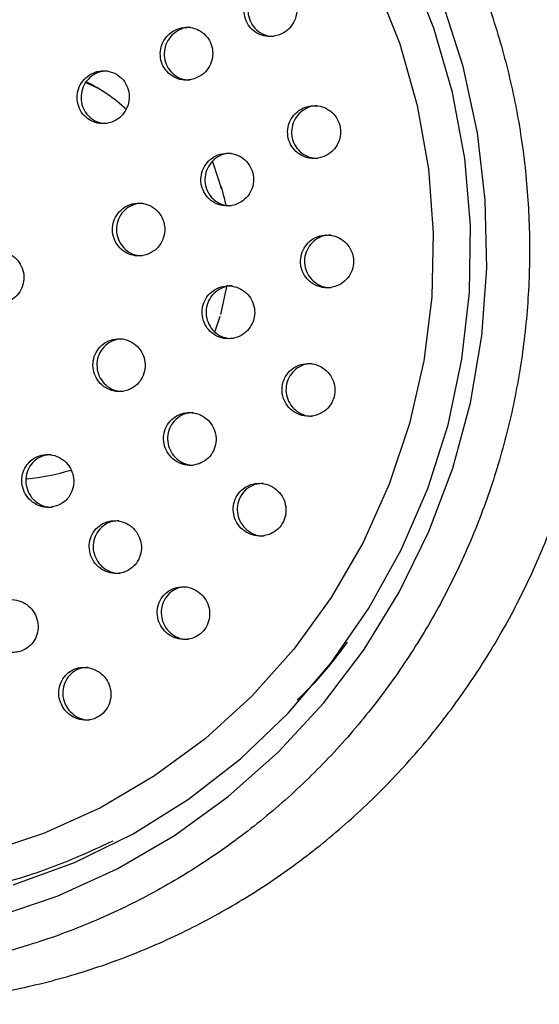
# Model space of a CAD drawing. Units: millimetres. Extents: x 3 to 4496, y 5 to 4495.
# Drawn here: x 2119 to 2147, y 3008 to 3060 of the extents above; entities that cross this region are included whole.
import ezdxf

# ---------------------------------------------------------------- set-up
doc = ezdxf.new("R2010")
doc.units = ezdxf.units.MM

msp = doc.modelspace()

# ---------------------------------------------------------------- linework, layer by layer
at = {"color": 7, "linetype": 'Continuous', "lineweight": 25}
for p, q in [((2130.441, 3045.953), (2130.108, 3044.393)), ((2129.821, 3043.507), (2130.079, 3044.292))]:
    msp.add_line(p, q, dxfattribs=at)
at = {"color": 7, "linetype": 'Continuous', "lineweight": 25, "flags": 128}
for points in [[(2119.117, 3014.142), (2122.359, 3015.332), (2125.467, 3016.855), (2128.412, 3018.695), (2131.161, 3020.835), (2133.687, 3023.251), (2135.964, 3025.92), (2137.968, 3028.813), (2139.679, 3031.902), (2141.08, 3035.154), (2142.156, 3038.536), (2142.896, 3042.013), (2143.292, 3045.55), (2143.341, 3049.11), (2143.041, 3052.657), (2142.396, 3056.155), (2141.413, 3059.567), (2140.102, 3062.858)], [(2138.356, 3061.892), (2139.599, 3058.737), (2140.523, 3055.466), (2141.117, 3052.114), (2141.375, 3048.717), (2141.294, 3045.31), (2140.875, 3041.93), (2140.123, 3038.612), (2139.045, 3035.392), (2137.653, 3032.304), (2135.962, 3029.38), (2133.989, 3026.652), (2131.756, 3024.148), (2129.286, 3021.895), (2126.605, 3019.918), (2123.742, 3018.235), (2120.728, 3016.867), (2117.593, 3015.827)], [(2118.144, 3012.428), (2121.45, 3013.55), (2124.634, 3015.002), (2127.665, 3016.771), (2130.514, 3018.838), (2133.154, 3021.185), (2135.559, 3023.788), (2137.706, 3026.623), (2139.574, 3029.662), (2141.145, 3032.876), (2142.405, 3036.234), (2143.34, 3039.703), (2143.943, 3043.251), (2144.206, 3046.842), (2144.129, 3050.444), (2143.711, 3054.02), (2142.956, 3057.536), (2141.872, 3060.959)], [(2123.591, 3056.397), (2123.372, 3056.502), (2122.938, 3056.689)], [(2130.172, 3051.024), (2129.712, 3052.429), (2129.683, 3052.504)]]:
    msp.add_lwpolyline(points, dxfattribs=at)
at = {"color": 7, "linetype": 'Continuous', "lineweight": 25}
for centre, radius, start, end in [((2118.687, 3048.2), 9.552, 47.6358, 63.3217), ((2118.801, 3047.053), 11.421, 275.2313, 287.2032)]:
    msp.add_arc(centre, radius, start, end, dxfattribs=at)
for points, knots in [([(2086.715, 3017.19), (2086.743, 3017.164), (2087.617, 3016.337), (2089.524, 3014.93), (2092.424, 3013.011), (2095.5, 3011.394), (2098.696, 3010.059), (2101.995, 3009.024), (2105.37, 3008.295), (2108.793, 3007.879), (2112.239, 3007.778), (2115.679, 3007.994), (2119.086, 3008.524), (2122.435, 3009.364), (2125.698, 3010.508), (2128.85, 3011.947), (2131.865, 3013.669), (2134.721, 3015.66), (2137.395, 3017.906), (2139.865, 3020.388), (2142.112, 3023.087), (2144.118, 3025.982), (2145.868, 3029.05), (2147.347, 3032.266), (2148.544, 3035.606), (2149.449, 3039.043), (2150.055, 3042.549), (2150.357, 3046.098), (2150.352, 3049.66), (2150.041, 3053.209), (2149.426, 3056.715), (2148.511, 3060.15), (2147.305, 3063.489), (2145.816, 3066.703), (2144.056, 3069.768), (2142.039, 3072.659), (2139.782, 3075.354), (2137.302, 3077.83), (2134.618, 3080.069), (2131.753, 3082.053), (2128.729, 3083.766), (2125.57, 3085.194), (2122.301, 3086.327), (2118.948, 3087.155), (2115.537, 3087.673), (2112.096, 3087.875), (2108.651, 3087.762), (2105.23, 3087.332), (2101.859, 3086.592), (2098.566, 3085.544), (2095.375, 3084.201), (2092.316, 3082.564), (2089.488, 3080.737), (2087.78, 3079.334), (2086.97, 3078.669)], [0, 0, 0, 0, 0.000639, 0.020282, 0.039919, 0.059549, 0.079174, 0.098794, 0.118409, 0.138019, 0.157627, 0.177234, 0.19684, 0.216446, 0.236054, 0.255665, 0.275279, 0.294899, 0.314524, 0.334154, 0.35379, 0.373433, 0.39308, 0.412733, 0.432391, 0.452052, 0.471718, 0.491386, 0.511056, 0.530727, 0.550398, 0.570069, 0.589739, 0.609406, 0.62907, 0.64873, 0.668386, 0.688036, 0.707681, 0.72732, 0.746953, 0.76658, 0.786201, 0.805817, 0.825429, 0.845038, 0.864645, 0.88425, 0.903856, 0.923464, 0.943073, 0.962687, 0.982305, 1, 1, 1, 1]), ([(2094.036, 3012.673), (2094.593, 3012.426), (2096.184, 3011.721), (2098.897, 3010.784), (2102.182, 3009.966), (2105.526, 3009.463), (2108.9, 3009.274), (2112.277, 3009.402), (2115.628, 3009.845), (2118.927, 3010.599), (2122.146, 3011.658), (2125.259, 3013.015), (2128.24, 3014.657), (2131.066, 3016.57), (2133.713, 3018.741), (2136.158, 3021.15), (2138.383, 3023.778), (2140.369, 3026.604), (2142.1, 3029.604), (2143.561, 3032.754), (2144.739, 3036.028), (2145.627, 3039.399), (2146.216, 3042.84), (2146.5, 3046.321), (2146.479, 3049.816), (2146.152, 3053.294), (2145.521, 3056.727), (2144.592, 3060.087), (2143.373, 3063.347), (2141.872, 3066.479), (2140.104, 3069.458), (2138.082, 3072.259), (2135.823, 3074.859), (2133.345, 3077.237), (2130.67, 3079.373), (2127.818, 3081.25), (2124.814, 3082.852), (2121.682, 3084.166), (2118.449, 3085.182), (2115.14, 3085.891), (2111.782, 3086.288), (2108.404, 3086.369), (2105.033, 3086.134), (2101.697, 3085.584), (2098.422, 3084.725), (2095.236, 3083.563), (2092.165, 3082.108), (2089.234, 3080.372), (2086.467, 3078.369), (2083.887, 3076.115), (2081.514, 3073.629), (2079.369, 3070.931), (2077.468, 3068.043), (2075.828, 3064.989), (2074.462, 3061.794), (2073.382, 3058.483), (2072.595, 3055.086), (2072.11, 3051.628), (2071.929, 3048.139), (2072.055, 3044.647), (2072.486, 3041.181), (2073.219, 3037.769), (2074.248, 3034.44), (2075.565, 3031.221), (2077.158, 3028.138), (2079.015, 3025.218), (2081.119, 3022.482), (2083.455, 3019.956), (2086.002, 3017.657), (2088.742, 3015.612), (2091.43, 3013.944), (2093.242, 3013.061), (2094.036, 3012.673)], [0, 0, 0, 0, 0.007768, 0.02218, 0.036594, 0.051006, 0.065416, 0.079826, 0.094234, 0.108643, 0.123053, 0.137464, 0.151877, 0.166292, 0.18071, 0.195131, 0.209555, 0.223982, 0.238412, 0.252845, 0.26728, 0.281717, 0.296157, 0.310597, 0.325039, 0.339481, 0.353923, 0.368365, 0.382806, 0.397245, 0.411684, 0.42612, 0.440553, 0.454984, 0.469412, 0.483837, 0.498259, 0.512677, 0.527093, 0.541506, 0.555918, 0.570327, 0.584736, 0.599145, 0.613554, 0.627964, 0.642376, 0.65679, 0.671206, 0.685625, 0.700047, 0.714472, 0.7289, 0.743331, 0.757765, 0.7722, 0.786638, 0.801078, 0.815519, 0.829961, 0.844403, 0.858845, 0.873287, 0.887727, 0.902166, 0.916604, 0.931039, 0.945472, 0.959902, 0.974329, 0.988753, 1, 1, 1, 1]), ([(2133.154, 3059.195), (2133.301, 3059.258), (2133.596, 3059.386), (2133.928, 3059.748), (2134.128, 3060.189), (2134.169, 3060.671), (2134.05, 3061.132), (2133.786, 3061.523), (2133.408, 3061.803), (2132.957, 3061.942), (2132.48, 3061.924), (2132.031, 3061.748), (2131.662, 3061.432), (2131.417, 3061.011), (2131.325, 3060.536), (2131.395, 3060.062), (2131.617, 3059.644), (2131.963, 3059.325), (2132.396, 3059.142), (2132.812, 3059.108), (2133.059, 3059.171), (2133.154, 3059.195)], [0, 0, 0, 0, 0.05444, 0.108883, 0.163192, 0.21706, 0.270409, 0.323396, 0.376328, 0.429534, 0.483224, 0.537401, 0.591855, 0.64625, 0.700273, 0.753776, 0.806849, 0.859763, 0.912854, 0.966381, 1, 1, 1, 1]), ([(2132.983, 3061.909), (2132.887, 3061.911), (2132.633, 3061.915), (2132.241, 3061.744), (2131.872, 3061.434), (2131.626, 3061.012), (2131.534, 3060.537), (2131.604, 3060.064), (2131.825, 3059.644), (2132.171, 3059.33), (2132.561, 3059.148), (2132.826, 3059.145), (2132.936, 3059.144)], [0, 0, 0, 0, 0.065517, 0.173872, 0.282788, 0.391588, 0.499636, 0.606639, 0.712771, 0.818582, 0.92475, 1, 1, 1, 1]), ([(2128.704, 3056.885), (2128.85, 3056.948), (2129.142, 3057.074), (2129.471, 3057.434), (2129.67, 3057.873), (2129.712, 3058.354), (2129.594, 3058.816), (2129.332, 3059.209), (2128.956, 3059.492), (2128.506, 3059.633), (2128.032, 3059.615), (2127.586, 3059.44), (2127.22, 3059.126), (2126.977, 3058.707), (2126.885, 3058.234), (2126.953, 3057.76), (2127.173, 3057.34), (2127.518, 3057.019), (2127.949, 3056.833), (2128.364, 3056.799), (2128.61, 3056.861), (2128.704, 3056.885)], [0, 0, 0, 0, 0.054189, 0.10838, 0.162484, 0.216296, 0.269762, 0.322984, 0.376166, 0.429529, 0.483214, 0.537226, 0.591424, 0.645585, 0.699499, 0.753069, 0.806349, 0.85952, 0.912806, 0.966383, 1, 1, 1, 1]), ([(2128.529, 3059.6), (2128.434, 3059.601), (2128.182, 3059.606), (2127.795, 3059.436), (2127.428, 3059.127), (2127.185, 3058.707), (2127.093, 3058.234), (2127.162, 3057.761), (2127.381, 3057.339), (2127.726, 3057.023), (2128.115, 3056.839), (2128.38, 3056.836), (2128.491, 3056.835)], [0, 0, 0, 0, 0.065037, 0.173061, 0.281461, 0.389786, 0.497615, 0.604749, 0.711299, 0.817627, 0.924189, 1, 1, 1, 1]), ([(2124.336, 3054.591), (2124.478, 3054.659), (2124.763, 3054.794), (2125.076, 3055.165), (2125.258, 3055.609), (2125.283, 3056.089), (2125.15, 3056.547), (2124.876, 3056.932), (2124.491, 3057.203), (2124.038, 3057.329), (2123.567, 3057.295), (2123.13, 3057.105), (2122.778, 3056.779), (2122.552, 3056.354), (2122.477, 3055.879), (2122.562, 3055.408), (2122.794, 3054.995), (2123.149, 3054.684), (2123.585, 3054.513), (2124, 3054.493), (2124.242, 3054.563), (2124.336, 3054.591)], [0, 0, 0, 0, 0.053985, 0.107973, 0.161898, 0.21564, 0.269177, 0.322576, 0.375963, 0.429471, 0.483179, 0.537078, 0.591078, 0.645041, 0.698847, 0.752445, 0.805875, 0.859251, 0.91271, 0.966351, 1, 1, 1, 1]), ([(2124.109, 3057.293), (2123.998, 3057.291), (2123.732, 3057.288), (2123.338, 3057.102), (2122.986, 3056.78), (2122.76, 3056.354), (2122.685, 3055.879), (2122.769, 3055.408), (2123.002, 3054.994), (2123.357, 3054.689), (2123.736, 3054.521), (2123.985, 3054.526), (2124.079, 3054.528)], [0, 0, 0, 0, 0.076075, 0.183872, 0.291872, 0.399798, 0.507407, 0.614596, 0.721447, 0.82819, 0.935099, 1, 1, 1, 1]), ([(2135.472, 3052.728), (2135.619, 3052.791), (2135.913, 3052.916), (2136.245, 3053.276), (2136.444, 3053.715), (2136.484, 3054.194), (2136.366, 3054.654), (2136.102, 3055.048), (2135.724, 3055.332), (2135.27, 3055.476), (2134.79, 3055.462), (2134.338, 3055.289), (2133.968, 3054.974), (2133.723, 3054.555), (2133.632, 3054.082), (2133.702, 3053.611), (2133.923, 3053.192), (2134.269, 3052.869), (2134.704, 3052.68), (2135.124, 3052.643), (2135.374, 3052.704), (2135.472, 3052.728)], [0, 0, 0, 0, 0.054288, 0.108586, 0.162595, 0.216083, 0.269144, 0.322056, 0.375157, 0.428701, 0.482753, 0.53716, 0.591608, 0.645759, 0.699409, 0.752581, 0.805505, 0.858515, 0.911902, 0.965801, 1, 1, 1, 1]), ([(2135.282, 3055.444), (2135.189, 3055.446), (2134.938, 3055.452), (2134.548, 3055.285), (2134.177, 3054.976), (2133.932, 3054.556), (2133.841, 3054.084), (2133.911, 3053.612), (2134.131, 3053.192), (2134.477, 3052.873), (2134.872, 3052.685), (2135.144, 3052.681), (2135.259, 3052.679)], [0, 0, 0, 0, 0.063072, 0.171893, 0.280798, 0.389107, 0.496406, 0.60274, 0.708573, 0.814576, 0.921341, 1, 1, 1, 1]), ([(2130.871, 3050.208), (2131.016, 3050.27), (2131.308, 3050.394), (2131.636, 3050.753), (2131.834, 3051.19), (2131.874, 3051.668), (2131.756, 3052.129), (2131.494, 3052.525), (2131.116, 3052.811), (2130.664, 3052.956), (2130.187, 3052.942), (2129.739, 3052.769), (2129.372, 3052.456), (2129.13, 3052.04), (2129.039, 3051.568), (2129.109, 3051.096), (2129.328, 3050.675), (2129.674, 3050.35), (2130.107, 3050.16), (2130.526, 3050.122), (2130.774, 3050.184), (2130.871, 3050.208)], [0, 0, 0, 0, 0.054045, 0.108097, 0.16194, 0.215435, 0.268671, 0.321847, 0.375186, 0.42884, 0.482826, 0.537015, 0.591189, 0.645132, 0.698732, 0.752032, 0.805203, 0.858471, 0.912017, 0.965906, 1, 1, 1, 1]), ([(2130.675, 3052.924), (2130.583, 3052.926), (2130.333, 3052.932), (2129.947, 3052.765), (2129.581, 3052.458), (2129.338, 3052.04), (2129.248, 3051.568), (2129.317, 3051.096), (2129.536, 3050.674), (2129.882, 3050.354), (2130.276, 3050.165), (2130.547, 3050.161), (2130.662, 3050.159)], [0, 0, 0, 0, 0.063037, 0.17142, 0.279771, 0.387658, 0.494855, 0.601445, 0.707775, 0.814299, 0.921385, 1, 1, 1, 1]), ([(2130.129, 3051.181), (2130.184, 3050.991), (2130.268, 3050.696), (2130.351, 3050.315), (2130.381, 3050.181)], [0, 0, 0, 0, 0.646296, 1, 1, 1, 1]), ([(2126.224, 3047.577), (2126.366, 3047.644), (2126.65, 3047.779), (2126.962, 3048.147), (2127.142, 3048.589), (2127.165, 3049.068), (2127.032, 3049.525), (2126.756, 3049.913), (2126.37, 3050.187), (2125.914, 3050.316), (2125.44, 3050.285), (2125.003, 3050.097), (2124.651, 3049.773), (2124.427, 3049.349), (2124.354, 3048.876), (2124.439, 3048.406), (2124.673, 3047.992), (2125.029, 3047.678), (2125.467, 3047.503), (2125.885, 3047.48), (2126.13, 3047.55), (2126.224, 3047.577)], [0, 0, 0, 0, 0.053834, 0.107674, 0.161369, 0.214866, 0.26825, 0.321654, 0.375202, 0.428956, 0.482888, 0.536892, 0.590829, 0.644589, 0.698143, 0.751549, 0.804932, 0.858425, 0.912113, 0.965998, 1, 1, 1, 1]), ([(2125.975, 3050.28), (2125.867, 3050.279), (2125.603, 3050.278), (2125.21, 3050.093), (2124.859, 3049.774), (2124.634, 3049.349), (2124.561, 3048.876), (2124.647, 3048.406), (2124.88, 3047.991), (2125.237, 3047.683), (2125.62, 3047.511), (2125.874, 3047.514), (2125.971, 3047.516)], [0, 0, 0, 0, 0.074387, 0.182395, 0.290268, 0.397785, 0.504885, 0.611688, 0.718444, 0.825422, 0.932794, 1, 1, 1, 1]), ([(2136.165, 3045.87), (2136.311, 3045.932), (2136.604, 3046.055), (2136.934, 3046.412), (2137.131, 3046.848), (2137.171, 3047.324), (2137.053, 3047.785), (2136.79, 3048.18), (2136.41, 3048.469), (2135.954, 3048.618), (2135.472, 3048.607), (2135.019, 3048.436), (2134.649, 3048.124), (2134.407, 3047.708), (2134.317, 3047.238), (2134.386, 3046.767), (2134.606, 3046.346), (2134.953, 3046.02), (2135.39, 3045.826), (2135.814, 3045.785), (2136.066, 3045.846), (2136.165, 3045.87)], [0, 0, 0, 0, 0.053991, 0.107997, 0.16163, 0.214788, 0.267707, 0.320724, 0.374128, 0.428045, 0.482379, 0.536851, 0.591113, 0.644911, 0.6982, 0.751161, 0.804113, 0.857374, 0.911129, 0.965354, 1, 1, 1, 1]), ([(2135.955, 3048.587), (2135.865, 3048.589), (2135.616, 3048.597), (2135.229, 3048.432), (2134.859, 3048.126), (2134.616, 3047.709), (2134.526, 3047.239), (2134.595, 3046.769), (2134.815, 3046.346), (2135.161, 3046.024), (2135.561, 3045.83), (2135.838, 3045.824), (2135.958, 3045.821)], [0, 0, 0, 0, 0.06116, 0.170114, 0.278647, 0.386244, 0.492815, 0.598724, 0.704612, 0.81112, 0.918626, 1, 1, 1, 1]), ([(2118.753, 3045.023), (2118.893, 3045.089), (2119.175, 3045.219), (2119.487, 3045.582), (2119.67, 3046.021), (2119.699, 3046.499), (2119.571, 3046.96), (2119.302, 3047.352), (2118.92, 3047.631), (2118.47, 3047.766), (2118.001, 3047.741), (2117.567, 3047.559), (2117.217, 3047.24), (2116.991, 3046.821), (2116.913, 3046.349), (2116.993, 3045.877), (2117.22, 3045.459), (2117.571, 3045.14), (2118.004, 3044.959), (2118.417, 3044.931), (2118.659, 3044.998), (2118.753, 3045.023)], [0, 0, 0, 0, 0.053699, 0.1074, 0.161051, 0.214651, 0.268239, 0.321858, 0.375539, 0.429286, 0.483073, 0.536856, 0.590595, 0.644268, 0.69788, 0.751467, 0.805072, 0.858732, 0.91246, 0.966238, 1, 1, 1, 1]), ([(2130.721, 3045.9), (2130.715, 3045.902), (2130.553, 3045.928), (2130.228, 3045.831), (2129.815, 3045.604), (2129.505, 3045.235), (2129.335, 3044.789), (2129.322, 3044.312), (2129.465, 3043.857), (2129.749, 3043.477), (2130.128, 3043.207), (2130.421, 3043.149), (2130.56, 3043.122)], [0, 0, 0, 0, 0.004867, 0.117882, 0.230674, 0.342857, 0.454316, 0.565257, 0.676107, 0.787331, 0.899227, 1, 1, 1, 1]), ([(2131.527, 3043.532), (2131.623, 3043.655), (2131.817, 3043.902), (2131.932, 3044.368), (2131.898, 3044.842), (2131.708, 3045.28), (2131.385, 3045.631), (2130.964, 3045.857), (2130.492, 3045.931), (2130.021, 3045.842), (2129.606, 3045.601), (2129.297, 3045.235), (2129.127, 3044.789), (2129.114, 3044.312), (2129.257, 3043.857), (2129.541, 3043.474), (2129.935, 3043.206), (2130.398, 3043.082), (2130.874, 3043.121), (2131.264, 3043.29), (2131.453, 3043.464), (2131.527, 3043.532)], [0, 0, 0, 0, 0.05331, 0.106626, 0.159811, 0.213026, 0.266475, 0.320264, 0.374351, 0.428562, 0.482667, 0.536483, 0.589953, 0.643178, 0.696359, 0.749718, 0.803398, 0.857404, 0.9116, 0.965763, 1, 1, 1, 1]), ([(2125.191, 3040.377), (2125.332, 3040.444), (2125.614, 3040.576), (2125.924, 3040.941), (2126.102, 3041.38), (2126.126, 3041.857), (2125.992, 3042.316), (2125.717, 3042.706), (2125.33, 3042.984), (2124.873, 3043.118), (2124.399, 3043.09), (2123.962, 3042.905), (2123.613, 3042.584), (2123.39, 3042.163), (2123.318, 3041.692), (2123.403, 3041.222), (2123.637, 3040.805), (2123.993, 3040.487), (2124.433, 3040.308), (2124.852, 3040.282), (2125.096, 3040.351), (2125.191, 3040.377)], [0, 0, 0, 0, 0.05359, 0.107185, 0.160647, 0.214023, 0.26745, 0.32104, 0.374839, 0.428797, 0.482798, 0.536704, 0.590418, 0.643932, 0.697321, 0.750717, 0.804248, 0.857982, 0.9119, 0.965903, 1, 1, 1, 1]), ([(2124.924, 3043.082), (2124.819, 3043.082), (2124.558, 3043.082), (2124.17, 3042.901), (2123.821, 3042.585), (2123.598, 3042.163), (2123.526, 3041.692), (2123.611, 3041.222), (2123.844, 3040.804), (2124.201, 3040.492), (2124.589, 3040.315), (2124.846, 3040.317), (2124.947, 3040.318)], [0, 0, 0, 0, 0.072314, 0.180124, 0.287549, 0.394568, 0.501337, 0.60812, 0.715174, 0.822638, 0.930473, 1, 1, 1, 1]), ([(2135.192, 3039.052), (2135.337, 3039.113), (2135.627, 3039.235), (2135.953, 3039.59), (2136.147, 3040.022), (2136.186, 3040.496), (2136.067, 3040.957), (2135.804, 3041.356), (2135.422, 3041.648), (2134.964, 3041.8), (2134.481, 3041.791), (2134.029, 3041.62), (2133.663, 3041.31), (2133.424, 3040.897), (2133.336, 3040.43), (2133.406, 3039.959), (2133.626, 3039.537), (2133.975, 3039.206), (2134.414, 3039.01), (2134.84, 3038.967), (2135.093, 3039.028), (2135.192, 3039.052)], [0, 0, 0, 0, 0.053619, 0.107253, 0.160522, 0.213475, 0.266432, 0.31971, 0.373488, 0.427731, 0.4822, 0.53655, 0.590488, 0.643905, 0.696927, 0.749847, 0.802998, 0.856612, 0.910725, 0.965158, 1, 1, 1, 1]), ([(2134.96, 3041.772), (2134.845, 3041.771), (2134.571, 3041.767), (2134.172, 3041.575), (2133.824, 3041.249), (2133.608, 3040.823), (2133.545, 3040.352), (2133.641, 3039.886), (2133.884, 3039.474), (2134.25, 3039.169), (2134.639, 3039), (2134.892, 3039.006), (2134.987, 3039.008)], [0, 0, 0, 0, 0.078403, 0.187009, 0.294717, 0.401385, 0.507335, 0.613192, 0.71961, 0.827004, 0.935374, 1, 1, 1, 1]), ([(2128.963, 3036.472), (2129.103, 3036.539), (2129.384, 3036.674), (2129.69, 3037.041), (2129.863, 3037.481), (2129.88, 3037.957), (2129.741, 3038.414), (2129.46, 3038.803), (2129.067, 3039.078), (2128.605, 3039.209), (2128.128, 3039.178), (2127.691, 3038.988), (2127.345, 3038.663), (2127.127, 3038.242), (2127.061, 3037.771), (2127.152, 3037.303), (2127.391, 3036.888), (2127.753, 3036.572), (2128.198, 3036.395), (2128.621, 3036.372), (2128.867, 3036.444), (2128.963, 3036.472)], [0, 0, 0, 0, 0.053421, 0.10685, 0.160092, 0.213266, 0.266595, 0.320235, 0.374209, 0.428394, 0.482572, 0.536527, 0.590141, 0.64345, 0.696622, 0.749881, 0.803414, 0.85729, 0.911429, 0.965635, 1, 1, 1, 1]), ([(2128.667, 3039.172), (2128.558, 3039.172), (2128.291, 3039.17), (2127.9, 3038.985), (2127.553, 3038.665), (2127.336, 3038.242), (2127.269, 3037.772), (2127.36, 3037.304), (2127.599, 3036.887), (2127.961, 3036.577), (2128.35, 3036.403), (2128.606, 3036.407), (2128.704, 3036.409)], [0, 0, 0, 0, 0.074981, 0.182891, 0.290116, 0.396724, 0.503054, 0.609561, 0.716619, 0.824369, 0.932649, 1, 1, 1, 1]), ([(2121.416, 3034.237), (2121.556, 3034.302), (2121.836, 3034.432), (2122.143, 3034.794), (2122.32, 3035.231), (2122.343, 3035.708), (2122.21, 3036.169), (2121.934, 3036.562), (2121.547, 3036.843), (2121.092, 3036.979), (2120.621, 3036.954), (2120.188, 3036.771), (2119.842, 3036.453), (2119.621, 3036.035), (2119.549, 3035.565), (2119.635, 3035.094), (2119.868, 3034.674), (2120.225, 3034.353), (2120.663, 3034.171), (2121.08, 3034.143), (2121.323, 3034.211), (2121.416, 3034.237)], [0, 0, 0, 0, 0.05341, 0.106822, 0.160197, 0.213652, 0.267288, 0.32113, 0.37511, 0.429101, 0.482969, 0.536637, 0.590113, 0.643492, 0.696909, 0.750482, 0.804262, 0.85821, 0.912213, 0.966132, 1, 1, 1, 1]), ([(2121.137, 3036.944), (2121.035, 3036.944), (2120.778, 3036.946), (2120.396, 3036.767), (2120.05, 3036.454), (2119.829, 3036.035), (2119.757, 3035.565), (2119.842, 3035.094), (2120.076, 3034.673), (2120.432, 3034.358), (2120.822, 3034.178), (2121.08, 3034.179), (2121.182, 3034.18)], [0, 0, 0, 0, 0.070687, 0.178017, 0.284961, 0.391709, 0.498533, 0.605672, 0.713229, 0.821124, 0.92913, 1, 1, 1, 1]), ([(2132.674, 3032.722), (2132.814, 3032.79), (2133.094, 3032.925), (2133.398, 3033.292), (2133.568, 3033.731), (2133.583, 3034.205), (2133.442, 3034.661), (2133.158, 3035.05), (2132.761, 3035.327), (2132.295, 3035.458), (2131.814, 3035.426), (2131.376, 3035.235), (2131.031, 3034.91), (2130.815, 3034.489), (2130.751, 3034.019), (2130.844, 3033.552), (2131.086, 3033.137), (2131.452, 3032.821), (2131.901, 3032.644), (2132.329, 3032.621), (2132.577, 3032.694), (2132.674, 3032.722)], [0, 0, 0, 0, 0.053207, 0.106425, 0.1594, 0.212337, 0.265563, 0.319276, 0.373471, 0.42793, 0.482314, 0.536313, 0.589792, 0.642849, 0.695763, 0.74887, 0.80242, 0.856478, 0.910887, 0.965332, 1, 1, 1, 1]), ([(2132.358, 3035.421), (2132.248, 3035.42), (2131.979, 3035.419), (2131.586, 3035.232), (2131.24, 3034.912), (2131.024, 3034.49), (2130.96, 3034.021), (2131.053, 3033.554), (2131.294, 3033.137), (2131.66, 3032.826), (2132.052, 3032.652), (2132.31, 3032.656), (2132.408, 3032.657)], [0, 0, 0, 0, 0.075487, 0.183488, 0.290442, 0.396543, 0.502355, 0.608554, 0.715646, 0.82376, 0.932585, 1, 1, 1, 1]), ([(2125.011, 3030.736), (2125.151, 3030.802), (2125.43, 3030.934), (2125.734, 3031.297), (2125.907, 3031.734), (2125.925, 3032.21), (2125.788, 3032.669), (2125.508, 3033.062), (2125.116, 3033.342), (2124.656, 3033.476), (2124.182, 3033.448), (2123.749, 3033.263), (2123.405, 3032.943), (2123.188, 3032.525), (2123.12, 3032.055), (2123.21, 3031.585), (2123.447, 3031.166), (2123.809, 3030.846), (2124.252, 3030.666), (2124.673, 3030.64), (2124.917, 3030.709), (2125.011, 3030.736)], [0, 0, 0, 0, 0.0532243, 0.1064521, 0.1596224, 0.2129278, 0.2665347, 0.32048, 0.3746535, 0.4288427, 0.4828263, 0.5364745, 0.5898072, 0.6429824, 0.696224, 0.7497257, 0.8035696, 0.8576906, 0.9119005, 0.9659692, 1, 1, 1, 1]), ([(2124.709, 3033.44), (2124.604, 3033.44), (2124.343, 3033.44), (2123.958, 3033.259), (2123.614, 3032.944), (2123.396, 3032.525), (2123.329, 3032.056), (2123.418, 3031.586), (2123.655, 3031.165), (2124.017, 3030.851), (2124.408, 3030.673), (2124.666, 3030.676), (2124.767, 3030.676)], [0, 0, 0, 0, 0.072522, 0.179814, 0.286469, 0.392807, 0.499278, 0.606273, 0.713958, 0.822203, 0.930627, 1, 1, 1, 1]), ([(2128.635, 3027.234), (2128.774, 3027.3), (2129.053, 3027.432), (2129.355, 3027.795), (2129.526, 3028.231), (2129.542, 3028.705), (2129.403, 3029.164), (2129.12, 3029.557), (2128.724, 3029.838), (2128.26, 3029.973), (2127.783, 3029.944), (2127.348, 3029.757), (2127.005, 3029.437), (2126.79, 3029.02), (2126.724, 3028.552), (2126.816, 3028.082), (2127.056, 3027.663), (2127.421, 3027.343), (2127.869, 3027.162), (2128.293, 3027.136), (2128.54, 3027.206), (2128.635, 3027.234)], [0, 0, 0, 0, 0.052992, 0.105989, 0.158903, 0.212019, 0.265586, 0.319659, 0.374075, 0.428515, 0.482646, 0.536273, 0.589427, 0.642347, 0.695368, 0.748778, 0.802698, 0.857035, 0.911507, 0.965766, 1, 1, 1, 1]), ([(2128.314, 3029.936), (2128.207, 3029.936), (2127.944, 3029.936), (2127.558, 3029.754), (2127.215, 3029.439), (2126.999, 3029.02), (2126.933, 3028.553), (2127.024, 3028.083), (2127.265, 3027.663), (2127.629, 3027.348), (2128.024, 3027.169), (2128.284, 3027.172), (2128.385, 3027.173)], [0, 0, 0, 0, 0.07307, 0.18032, 0.286616, 0.392441, 0.498467, 0.605275, 0.713114, 0.821793, 0.930745, 1, 1, 1, 1]), ([(2119.539, 3026.544), (2119.678, 3026.609), (2119.955, 3026.738), (2120.257, 3027.098), (2120.43, 3027.534), (2120.45, 3028.011), (2120.314, 3028.473), (2120.035, 3028.868), (2119.645, 3029.151), (2119.189, 3029.287), (2118.72, 3029.262), (2118.291, 3029.08), (2117.951, 3028.764), (2117.734, 3028.348), (2117.665, 3027.878), (2117.753, 3027.406), (2117.99, 3026.984), (2118.35, 3026.662), (2118.79, 3026.479), (2119.206, 3026.451), (2119.446, 3026.518), (2119.539, 3026.544)], [0, 0, 0, 0, 0.053197, 0.106391, 0.159676, 0.213253, 0.267171, 0.321332, 0.375529, 0.429539, 0.483218, 0.536574, 0.589755, 0.642982, 0.696455, 0.750269, 0.804372, 0.858584, 0.912674, 0.966464, 1, 1, 1, 1]), ([(2136.814, 3027.011), (2136.286, 3026.308), (2135.472, 3025.222), (2134.511, 3024.279), (2134.172, 3023.947)], [0, 0, 0, 0, 0.647798, 1, 1, 1, 1]), ([(2123.403, 3022.956), (2123.542, 3023.021), (2123.818, 3023.151), (2124.119, 3023.511), (2124.29, 3023.945), (2124.308, 3024.42), (2124.17, 3024.882), (2123.888, 3025.279), (2123.494, 3025.562), (2123.033, 3025.698), (2122.56, 3025.672), (2122.131, 3025.489), (2121.791, 3025.173), (2121.576, 3024.759), (2121.509, 3024.29), (2121.6, 3023.819), (2121.839, 3023.396), (2122.203, 3023.073), (2122.648, 3022.89), (2123.068, 3022.862), (2123.31, 3022.93), (2123.403, 3022.956)], [0, 0, 0, 0, 0.052939, 0.105876, 0.158905, 0.212333, 0.266275, 0.320624, 0.375094, 0.429338, 0.48311, 0.536378, 0.589331, 0.642291, 0.695573, 0.749354, 0.803598, 0.858067, 0.912417, 0.966353, 1, 1, 1, 1]), ([(2123.081, 3025.663), (2122.978, 3025.663), (2122.72, 3025.664), (2122.34, 3025.486), (2122, 3025.174), (2121.785, 3024.759), (2121.718, 3024.291), (2121.808, 3023.819), (2122.048, 3023.396), (2122.412, 3023.077), (2122.806, 3022.897), (2123.066, 3022.898), (2123.168, 3022.899)], [0, 0, 0, 0, 0.071116, 0.177641, 0.283531, 0.389435, 0.495987, 0.603544, 0.712036, 0.820983, 0.92969, 1, 1, 1, 1]), ([(2094.87, 3016.736), (2095.391, 3016.477), (2096.876, 3015.741), (2099.423, 3014.75), (2102.518, 3013.867), (2105.683, 3013.296), (2108.885, 3013.038), (2112.095, 3013.098), (2115.287, 3013.471), (2118.426, 3014.162), (2121.496, 3015.138), (2123.448, 3016.037), (2124.423, 3016.487)], [0, 0, 0, 0, 0.056709, 0.161558, 0.266417, 0.371256, 0.476078, 0.580889, 0.685695, 0.790501, 0.895313, 1, 1, 1, 1])]:
    msp.add_open_spline(points, degree=3, knots=knots, dxfattribs=at)

doc.saveas('drawing.dxf')
